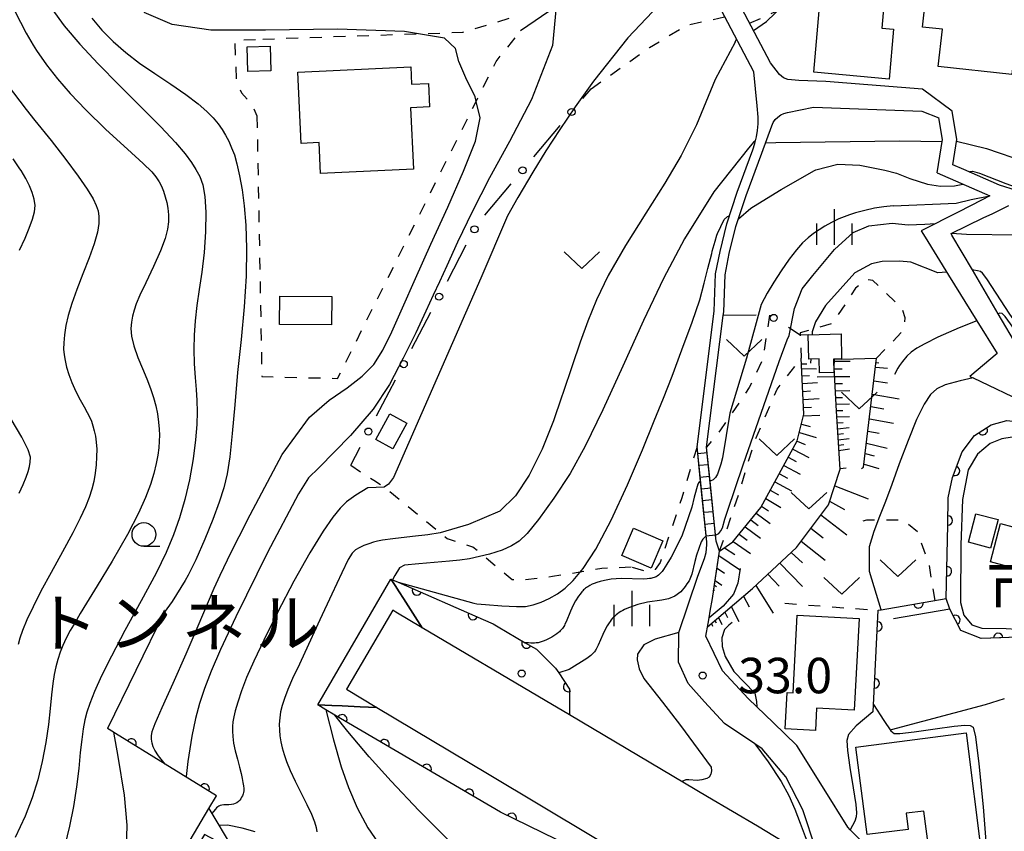
# Model space of a CAD drawing. Extents: x -4000 to -1999, y 105000 to 106501.
# Drawn here: x -2568 to -2464, y 105907 to 105993 of the extents above; entities that cross this region are included whole.
import ezdxf
from ezdxf.enums import TextEntityAlignment as Align

# ---------------------------------------------------------------- set-up
doc = ezdxf.new("R2010")
doc.units = 0
doc.linetypes.add('I', pattern=[2.5, 1.25, -1.25])
for name, color, linetype in [('2101000', 3, 'Continuous'), ('2214000', 3, 'Continuous'), ('2214990', 3, 'Continuous'), ('2219000', 3, 'Continuous'), ('3001000', 3, 'Continuous'), ('3002000', 6, 'Continuous'), ('6101110', 2, 'Continuous'), ('6101990', 2, 'Continuous'), ('6110000', 4, 'Continuous'), ('6110110', 4, 'Continuous'), ('6110120', 2, 'Continuous'), ('6110990', 2, 'Continuous'), ('6130000', 4, 'Continuous'), ('6130990', 4, 'Continuous'), ('6301000', 2, 'I'), ('6313000', 2, 'Continuous'), ('6331000', 2, 'Continuous'), ('6334000', 2, 'Continuous'), ('7101000', 4, 'Continuous'), ('7102000', 2, 'Continuous'), ('7312000', 4, 'Continuous'), ('8126000', 4, 'Continuous'), ('8131000', 4, 'Continuous')]:
    doc.layers.add(name, color=color, linetype=linetype)
doc.layers.get('0').off()
doc.styles.add('PlotAnnotation', font='txt')
doc.styles.add('ROMANS', font='romans')

# ---------------------------------------------------------------- blocks, each defined once
blk = doc.blocks.new('611099')
at = {"layer": '6110990'}
blk.add_circle((0, 0), 0.15, dxfattribs=at)
blk = doc.blocks.new('631300')
at = {"layer": '6313000'}
blk.add_lwpolyline([(0.75, 0.35), (0, -0.35), (-0.75, 0.35)], dxfattribs=at)
blk = doc.blocks.new('633100')
at = {"layer": '6331000'}
blk.add_lwpolyline([(0, -0.5), (0.67, -0.5)], dxfattribs=at)
blk.add_circle((0, 0), 0.5, dxfattribs=at)
blk = doc.blocks.new('633400')
at = {"layer": '6334000'}
for points in [[(0, -0.75), (0, 0.75)], [(-0.75, -0.75), (-0.75, 0.15)], [(0.75, -0.75), (0.75, 0.15)]]:
    blk.add_lwpolyline(points, dxfattribs=at)
blk = doc.blocks.new('731200')
at = {"layer": '7312000'}
blk.add_circle((0, 0), 0.15, dxfattribs=at)
blk = doc.blocks.new('M07')
blk.add_arc((0, 0), 0.5, 180, 0)

msp = doc.modelspace()

# ---------------------------------------------------------------- linework, layer by layer
at = {"layer": '2101000', "flags": 128}
for points in [[(-2482.69, 105986.51), (-2485.57, 105986.61), (-2486.71, 105986.72), (-2487.16, 105986.89), (-2487.6, 105987.27), (-2488.56, 105988.48), (-2491.93, 105994.92), (-2492.89, 105997.05), (-2494.59, 105999.53), (-2494.78, 105999.83), (-2495.39, 106000.67), (-2496.05, 106001.47), (-2496.76, 106002.24), (-2497.5, 106002.96), (-2498.29, 106003.64), (-2499.12, 106004.27), (-2499.98, 106004.85), (-2500.87, 106005.38), (-2501.8, 106005.86), (-2502.75, 106006.28), (-2503.72, 106006.65), (-2504.71, 106006.96), (-2505.72, 106007.21), (-2506.74, 106007.4)], [(-2502.96, 106000.12), (-2511.22, 105994.44), (-2514.98, 105991.86)], [(-2490.33, 105987.55), (-2493.73, 105994.04), (-2494.65, 105996.07), (-2496.12, 105998.23), (-2496.85, 105998.92), (-2497.81, 105999.62), (-2498.43, 105999.83), (-2499.47, 106000.17), (-2500.54, 106000.33), (-2501.36, 106000.31), (-2502.23, 106000.27), (-2502.96, 106000.12)], [(-2489.95, 105983.93), (-2490.33, 105987.55)], [(-2469.33, 105983.39), (-2472.49, 105985.72), (-2482.69, 105986.51)], [(-2495.3, 105937.83), (-2496.32, 105947.87), (-2494.49, 105962.23), (-2494.35, 105966.17), (-2493.89, 105968.55), (-2493.18, 105971.46), (-2492.07, 105974.81), (-2490.42, 105979.29), (-2490.2, 105979.96), (-2490.04, 105980.65), (-2489.92, 105981.34), (-2489.86, 105982.05), (-2489.85, 105982.76), (-2489.95, 105983.93)], [(-2486.77, 105983.25), (-2484.01, 105983.81), (-2472.55, 105983.37), (-2470.74, 105982.68)], [(-2494.3, 105937.93), (-2495.31, 105947.85), (-2493.54, 105961.79), (-2493.49, 105962.15), (-2493.35, 105966.06), (-2492.91, 105968.34), (-2492.22, 105971.19), (-2491.12, 105974.48), (-2489.48, 105978.94), (-2488.42, 105981.84), (-2488.26, 105982.18), (-2488.04, 105982.49), (-2487.78, 105982.76), (-2487.47, 105982.98), (-2487.13, 105983.14), (-2486.77, 105983.25)], [(-2469.28, 105977.71), (-2468.86, 105980.37), (-2469.33, 105983.39)], [(-2470.93, 105976.85), (-2470.38, 105980.37), (-2470.74, 105982.68)], [(-2464.33, 105975.55), (-2468.11, 105977.2), (-2469.28, 105977.71)], [(-2470.93, 105976.85), (-2465.37, 105974.42), (-2466.24, 105973.97), (-2468.65, 105972.75), (-2472.63, 105970.72), (-2472.21, 105970.05), (-2469.73, 105966.05), (-2466.73, 105961.21), (-2464.59, 105957.76), (-2467.47, 105955.33), (-2467.13, 105955.17), (-2461.39, 105952.43)], [(-2454.61, 105976.44), (-2454.92, 105973.29), (-2460.74, 105974.44), (-2464.33, 105975.55)], [(-2462.4, 105958.42), (-2464.48, 105961.96), (-2467.2, 105966.6), (-2469.36, 105970.27), (-2469.46, 105970.44), (-2466.05, 105972.09), (-2465.05, 105972.57), (-2463.35, 105973.39)], [(-2496.23, 105934.21), (-2495.52, 105936.07), (-2495.36, 105936.73), (-2495.3, 105937.52), (-2495.3, 105937.83)], [(-2493.93, 105936.85), (-2494.3, 105937.93)], [(-2460.53, 105895.58), (-2468.71, 105900.15), (-2470.3, 105901.04), (-2477.88, 105905.09), (-2480.11, 105907.4), (-2480.36, 105907.66), (-2482.89, 105911.69), (-2485.78, 105916.29), (-2488.26, 105918.75), (-2490, 105920.4), (-2490.9, 105921.26), (-2493.64, 105924.2), (-2495.39, 105927.85), (-2495.15, 105929.22), (-2495.05, 105929.81), (-2494.93, 105930.5), (-2494.69, 105931.86), (-2493.93, 105936.85)], [(-2431.87, 105875.82), (-2432.79, 105876.57), (-2441.32, 105880.87), (-2452.61, 105887.47), (-2453.66, 105888.08), (-2461.42, 105892.53), (-2469.03, 105896.89), (-2482.37, 105904.54), (-2483.76, 105905.34), (-2485.14, 105909.52), (-2486.94, 105913.01), (-2489.42, 105915.95), (-2490.21, 105916.48), (-2493.41, 105918.63), (-2495.53, 105920.93), (-2497.24, 105922.87), (-2498.27, 105925.11), (-2498.25, 105928.13), (-2498.25, 105928.24), (-2496.23, 105934.21)], [(-2462.38, 105927.75), (-2466.29, 105927.62), (-2468.42, 105928.47), (-2469.6, 105930.71), (-2475.54, 105929.71)], [(-2397.3, 105858.62), (-2402.45, 105860.16), (-2402.55, 105860.21), (-2406.77, 105862), (-2408.18, 105862.6), (-2413.4, 105864.81), (-2423.42, 105869.53), (-2424.32, 105869.95), (-2426.24, 105870.86), (-2427.52, 105871.46), (-2433.22, 105874.46), (-2434.13, 105874.94), (-2441.44, 105878.79), (-2444.02, 105880.14), (-2451.86, 105884.63), (-2452.77, 105885.18), (-2461.25, 105890.34), (-2468.62, 105894.82), (-2483.73, 105904), (-2489.94, 105907.77), (-2495.2, 105910.89), (-2509.8, 105919.54), (-2512.38, 105921.06), (-2525.37, 105928.75)], [(-2530.19, 105920.34), (-2518.47, 105913.34), (-2507.23, 105906.63), (-2487.62, 105894.69), (-2466.66, 105882.27), (-2458.62, 105877.51)], [(-2475.77, 105917.99), (-2465.81, 105920.64), (-2463.79, 105921.28)]]:
    msp.add_lwpolyline(points, dxfattribs=at)
at = {"layer": '2214000', "flags": 128}
for points in [[(-2495.3, 105937.83), (-2495.36, 105938.46), (-2495.94, 105944.21), (-2496.32, 105947.87)], [(-2494.3, 105937.93), (-2494.36, 105938.55), (-2494.94, 105944.25), (-2495.31, 105947.85)]]:
    msp.add_lwpolyline(points, dxfattribs=at)
at = {"layer": '2214990', "flags": 128}
for points in [[(-2495.25, 105947.24), (-2496.24, 105947.14)], [(-2495.12, 105946), (-2496.12, 105945.9)], [(-2494.99, 105944.76), (-2495.99, 105944.66)], [(-2494.87, 105943.51), (-2495.86, 105943.41)], [(-2494.74, 105942.27), (-2495.74, 105942.17)], [(-2494.62, 105941.03), (-2495.61, 105940.93)], [(-2494.49, 105939.78), (-2495.48, 105939.68)], [(-2494.36, 105938.54), (-2495.36, 105938.44)]]:
    msp.add_lwpolyline(points, dxfattribs=at)
at = {"layer": '2219000', "flags": 128}
for points in [[(-2530.19, 105920.34), (-2531.93, 105920.41), (-2533.85, 105920.49), (-2534.92, 105920.53), (-2535.66, 105920.56), (-2536.42, 105920.59), (-2528.68, 105933.9), (-2528.58, 105933.74), (-2528.24, 105933.22), (-2527.81, 105932.55), (-2527.36, 105931.85), (-2525.37, 105928.75), (-2528.18, 105930.41), (-2528.49, 105930.6), (-2533.39, 105922.25), (-2530.19, 105920.34)], [(-2552.72, 105899.74), (-2549.43, 105897.84), (-2554.82, 105897.96), (-2553.4, 105900.38), (-2547.93, 105909.66), (-2547.61, 105909.12), (-2546.99, 105908.06), (-2546.32, 105906.92), (-2545.34, 105905.27), (-2548.41, 105906.9), (-2552.72, 105899.74)]]:
    msp.add_lwpolyline(points, close=True, dxfattribs=at)
at = {"layer": '3001000', "flags": 128}
for points in [[(-2483.26, 105995.63), (-2476.53, 105995.03), (-2476.78, 105992.17), (-2475.53, 105992.05), (-2476, 105986.78), (-2483.98, 105987.49), (-2483.26, 105995.63)], [(-2462.2, 105994.74), (-2463.02, 105987.26), (-2470.81, 105988.12), (-2470.38, 105992.05), (-2472.47, 105992.28), (-2472.08, 105995.83), (-2462.2, 105994.74)], [(-2541.38, 105987.65), (-2543.82, 105987.59), (-2543.89, 105990.18), (-2541.44, 105990.25), (-2541.38, 105987.65)], [(-2538.18, 105979.97), (-2538.54, 105987.49), (-2526.58, 105988.06), (-2526.5, 105986.23), (-2524.72, 105986.32), (-2524.61, 105983.85), (-2526.6, 105983.75), (-2526.29, 105977.26), (-2536.13, 105976.79), (-2536.29, 105980.06), (-2538.18, 105979.97)], [(-2540.46, 105960.82), (-2540.44, 105963.82), (-2534.95, 105963.78), (-2534.97, 105960.79), (-2540.46, 105960.82)], [(-2484.58, 105959.74), (-2481.09, 105959.83), (-2481.03, 105957.17), (-2481.88, 105957.14), (-2481.85, 105955.76), (-2483.37, 105955.72), (-2483.41, 105957.2), (-2484.51, 105957.17), (-2484.58, 105959.74)], [(-2530.29, 105948.68), (-2528.8, 105951.38), (-2527, 105950.38), (-2528.48, 105947.68), (-2530.29, 105948.68)], [(-2464.49, 105940.19), (-2465.28, 105937.17), (-2467.62, 105937.79), (-2466.83, 105940.8), (-2464.49, 105940.19)], [(-2504.28, 105936.39), (-2503.03, 105939.29), (-2499.92, 105937.95), (-2501.17, 105935.05), (-2504.28, 105936.39)], [(-2486.17, 105921.87), (-2485.73, 105930.08), (-2479.17, 105929.73), (-2479.69, 105920.03), (-2483.67, 105920.24), (-2483.79, 105917.91), (-2486.99, 105918.08), (-2486.78, 105921.91), (-2486.17, 105921.87)], [(-2478.34, 105906.89), (-2479.51, 105916.14), (-2467.86, 105917.63), (-2466.19, 105904.45), (-2471.61, 105903.76), (-2472.32, 105909.38), (-2474.22, 105909.14), (-2474.01, 105907.44), (-2478.34, 105906.89)]]:
    msp.add_lwpolyline(points, close=True, dxfattribs=at)
at = {"layer": '3002000', "flags": 128}
msp.add_lwpolyline([(-2448.35, 105930.51), (-2448.12, 105931.36), (-2455.13, 105933.23), (-2455.39, 105932.26), (-2460.8, 105933.71), (-2460.6, 105934.47), (-2465.3, 105935.73), (-2464.22, 105939.77), (-2462.91, 105939.42), (-2461.68, 105944.02), (-2457.67, 105942.95), (-2457.89, 105942.12), (-2453.73, 105941.01), (-2453.48, 105941.93), (-2445.5, 105939.8), (-2445.7, 105939.03), (-2443.57, 105938.46), (-2445.87, 105929.85), (-2448.35, 105930.51)], close=True, dxfattribs=at)
at = {"layer": '6101110', "flags": 128}
for points in [[(-2495.22, 105928.84), (-2490.44, 105932.92), (-2485.81, 105937.23), (-2482.43, 105941.76), (-2481.18, 105945.54), (-2481.58, 105951.65), (-2481.81, 105956.28), (-2481.8, 105957.12)], [(-2494.57, 105932.62), (-2493.93, 105936.85), (-2492.54, 105937.83), (-2489.56, 105941.49), (-2485.72, 105948.52), (-2485.02, 105951.34), (-2485.29, 105957.25)], [(-2478.92, 105945.59), (-2478.7, 105945.72), (-2477.33, 105957.27)]]:
    msp.add_lwpolyline(points, dxfattribs=at)
at = {"layer": '6101990', "flags": 128}
for points in [[(-2481.8, 105956.96), (-2480.13, 105956.93)], [(-2477.39, 105956.81), (-2477.08, 105956.78)], [(-2485.26, 105956.68), (-2484.71, 105956.66)], [(-2485.24, 105956.18), (-2483.69, 105956.14)], [(-2481.81, 105956.15), (-2480.97, 105956.14)], [(-2477.45, 105956.31), (-2476.17, 105956.2)], [(-2485.2, 105955.38), (-2484.42, 105955.43)], [(-2485.17, 105954.58), (-2483.57, 105954.68)], [(-2481.77, 105955.34), (-2480.15, 105955.32)], [(-2477.62, 105954.88), (-2476.19, 105954.64)], [(-2485.13, 105953.74), (-2484.31, 105953.8)], [(-2481.73, 105954.58), (-2480.94, 105954.57)], [(-2481.69, 105953.82), (-2480.17, 105953.85)], [(-2485.09, 105952.91), (-2483.42, 105953.01)], [(-2481.65, 105953.11), (-2480.92, 105953.12)], [(-2477.79, 105953.44), (-2474.94, 105952.96)], [(-2485.05, 105952.04), (-2484.21, 105952.08)], [(-2481.62, 105952.39), (-2480.19, 105952.42)], [(-2481.59, 105951.72), (-2480.89, 105951.73)], [(-2477.94, 105952.15), (-2476.58, 105951.92)], [(-2485.06, 105951.18), (-2483.33, 105951.23)], [(-2481.54, 105951.05), (-2480.2, 105951.08)], [(-2478.09, 105950.86), (-2475.53, 105950.38)], [(-2485.28, 105950.28), (-2484.36, 105950.04)], [(-2481.5, 105950.43), (-2480.86, 105950.46)], [(-2481.46, 105949.8), (-2480.22, 105949.92)], [(-2478.25, 105949.56), (-2477.05, 105949.33)], [(-2485.74, 105948.47), (-2484.9, 105948.13)], [(-2485.5, 105949.39), (-2483.72, 105948.89)], [(-2481.42, 105949.22), (-2480.82, 105949.28)], [(-2481.39, 105948.64), (-2480.23, 105948.76)], [(-2486.2, 105947.63), (-2484.51, 105946.77)], [(-2481.35, 105948.07), (-2480.79, 105948.12)], [(-2481.31, 105947.5), (-2480.18, 105947.68)], [(-2478.4, 105948.27), (-2476.23, 105947.76)], [(-2486.67, 105946.78), (-2485.82, 105946.33)], [(-2478.53, 105947.17), (-2477.59, 105946.93)], [(-2487.13, 105945.92), (-2485.42, 105945.01)], [(-2481.19, 105945.59), (-2480.54, 105945.65)], [(-2478.66, 105946.06), (-2477.09, 105945.58)], [(-2487.61, 105945.05), (-2486.74, 105944.59)], [(-2488.57, 105943.31), (-2487.72, 105942.81)], [(-2488.09, 105944.18), (-2486.33, 105943.24)], [(-2481.76, 105943.78), (-2478.21, 105942.4)], [(-2489.04, 105942.43), (-2487.44, 105941.46)], [(-2489.49, 105941.61), (-2488.76, 105941.11)], [(-2482.31, 105942.14), (-2480.71, 105941.27)], [(-2490.64, 105940.16), (-2489.87, 105939.58)], [(-2490.06, 105940.87), (-2488.57, 105939.77)], [(-2483.23, 105940.69), (-2480.48, 105938.58)], [(-2491.23, 105939.44), (-2489.6, 105938.24)], [(-2484.27, 105939.3), (-2482.97, 105938.25)], [(-2491.87, 105938.66), (-2491.02, 105938.03)], [(-2493.4, 105937.22), (-2492.33, 105936.49)], [(-2492.51, 105937.87), (-2490.68, 105936.62)], [(-2485.31, 105937.91), (-2482.78, 105935.9)], [(-2494, 105936.39), (-2491.84, 105934.9)], [(-2486.38, 105936.7), (-2485.16, 105935.61)], [(-2494.2, 105935.07), (-2493.42, 105934.54)], [(-2487.56, 105935.6), (-2485.15, 105933.11)], [(-2488.82, 105934.42), (-2487.64, 105933.15)], [(-2494.48, 105933.26), (-2494.27, 105933.12)], [(-2494.4, 105933.75), (-2493.68, 105933.26)], [(-2490.09, 105933.24), (-2488.28, 105930.31)], [(-2494.55, 105932.76), (-2494.46, 105932.7)], [(-2491.39, 105932.11), (-2490.8, 105930.97)], [(-2492.7, 105930.99), (-2491.9, 105929.42)], [(-2494.04, 105929.85), (-2493.69, 105929.11)], [(-2493.37, 105930.42), (-2493.1, 105929.84)], [(-2494.8, 105929.2), (-2494.68, 105928.94)], [(-2494.42, 105929.52), (-2494.3, 105929.27)]]:
    msp.add_lwpolyline(points, dxfattribs=at)
at = {"layer": '6110000', "flags": 128}
for points in [[(-2477.69, 105919.88), (-2477.15, 105930.6), (-2476.86, 105930.65), (-2469.96, 105931.86)], [(-2547.93, 105909.66), (-2547.14, 105910.99), (-2552.56, 105914.33), (-2557.8, 105917.56), (-2558.02, 105917.7), (-2558.66, 105918.09)]]:
    msp.add_lwpolyline(points, dxfattribs=at)
at = {"layer": '6110110', "flags": 128}
for points in [[(-2451.24, 105924.92), (-2452.99, 105925.62), (-2455.62, 105926.67), (-2459.05, 105927.63), (-2462.38, 105927.75), (-2464.21, 105927.69), (-2466.29, 105927.62), (-2468.42, 105928.47), (-2469.6, 105930.71), (-2469.96, 105931.86), (-2469.8, 105939.63), (-2469.78, 105942.51), (-2469.3, 105944.65), (-2468.29, 105947.35), (-2466.98, 105949.07), (-2465.21, 105950.23), (-2463.55, 105950.67), (-2461.71, 105950.45), (-2457.29, 105948.76), (-2450.45, 105945.02), (-2448.06, 105944.22), (-2443.75, 105943.62), (-2443.37, 105943.52)], [(-2528.68, 105933.9), (-2528.53, 105933.84), (-2527.93, 105933.57), (-2518.95, 105929.63), (-2517.88, 105929.16), (-2517.34, 105928.85), (-2514.5, 105927.18), (-2513.31, 105926.48), (-2511.27, 105924.48), (-2510.94, 105923.99), (-2509.8, 105922.26), (-2509.8, 105919.54)], [(-2459.26, 105876.45), (-2460.25, 105877.03), (-2469.46, 105882.43), (-2489.14, 105893.97), (-2497.49, 105898.77), (-2507.97, 105904.81), (-2508.22, 105904.93), (-2517.11, 105909.24), (-2534.62, 105919.53), (-2535.56, 105920.08), (-2536.42, 105920.59)]]:
    msp.add_lwpolyline(points, dxfattribs=at)
at = {"layer": '6110120', "flags": 128}
for points in [[(-2443.37, 105943.52), (-2445.47, 105943.17), (-2448.8, 105943.77), (-2451.85, 105944.49), (-2455.56, 105946.06), (-2459, 105947.46), (-2461.62, 105948.63), (-2462.98, 105948.91), (-2464.1, 105948.74), (-2465.32, 105948.25), (-2466.67, 105947.11), (-2467.64, 105945.47), (-2468.25, 105942.31), (-2468.44, 105937.52), (-2468.46, 105931.42), (-2468.11, 105930.1), (-2467.27, 105929.08), (-2466.19, 105928.71), (-2463.64, 105928.68), (-2459.27, 105928.38), (-2455.98, 105927.28), (-2451.24, 105924.92)], [(-2509.8, 105919.54), (-2512.38, 105921.06), (-2525.37, 105928.75), (-2527.36, 105931.85), (-2527.81, 105932.55), (-2528.24, 105933.22), (-2528.58, 105933.74), (-2528.68, 105933.9)], [(-2536.42, 105920.59), (-2535.66, 105920.56), (-2534.92, 105920.53), (-2533.85, 105920.49), (-2531.93, 105920.41), (-2530.19, 105920.34), (-2518.47, 105913.34), (-2507.23, 105906.63), (-2502.95, 105904.03), (-2487.62, 105894.69), (-2466.66, 105882.27), (-2458.62, 105877.51), (-2459.26, 105876.45)]]:
    msp.add_lwpolyline(points, dxfattribs=at)
at = {"layer": '6130000'}
for points in [[(-2508.39, 105984.72), (-2507.52, 105985.75)], [(-2513.57, 105978.56), (-2510.8, 105981.85)], [(-2518.74, 105972.4), (-2515.98, 105975.69)], [(-2522.72, 105965.42), (-2520.72, 105969.24)], [(-2526.46, 105958.29), (-2524.46, 105962.11)], [(-2490.06, 105961.8), (-2493.54, 105961.79)], [(-2484.58, 105959.74), (-2485.42, 105959.71), (-2486.64, 105960.5)], [(-2530.2, 105951.16), (-2528.2, 105954.98)], [(-2532.94, 105945.94), (-2531.94, 105947.85)]]:
    msp.add_lwpolyline(points, dxfattribs=at)
at = {"layer": '6130000', "flags": 128}
for points in [[(-2481.02, 105957.14), (-2477.33, 105957.27)], [(-2483.62, 105955.28), (-2481.77, 105955.33)]]:
    msp.add_lwpolyline(points, dxfattribs=at)
at = {"layer": '6130990'}
for centre in [(-2509.59, 105983.29), (-2514.77, 105977.12), (-2519.85, 105970.89), (-2523.59, 105963.76), (-2488.21, 105961.52), (-2527.33, 105956.63), (-2531.07, 105949.5)]:
    msp.add_circle(centre, 0.375, dxfattribs=at)
at = {"layer": '6301000', "flags": 128}
for points in [[(-2490.76, 105992.67), (-2488.17, 105993.84), (-2483.83, 105995.78), (-2475.58, 105998.86), (-2464.39, 105997.64), (-2457.94, 105996.56), (-2451.49, 105995.53), (-2438.38, 105978.06), (-2439.81, 105976.98)], [(-2516.23, 105993.17), (-2521.13, 105991.69), (-2525.56, 105991.54), (-2543, 105990.94)], [(-2507.52, 105985.75), (-2501.35, 105990.11), (-2497.43, 105992.48), (-2493.37, 105993.35)], [(-2542.85, 105982.88), (-2542.34, 105955.33), (-2534.32, 105955.12), (-2519.67, 105984.42), (-2517.55, 105988.65), (-2514.98, 105991.86)], [(-2543, 105990.94), (-2545.2, 105990.85), (-2545.03, 105986.42), (-2544.47, 105985.32), (-2543.45, 105984.19), (-2542.85, 105982.88)], [(-2477.33, 105957.27), (-2474.46, 105960.24), (-2474.3, 105961.53), (-2474.61, 105962.5), (-2477.74, 105965.48), (-2478.45, 105965.56), (-2479.55, 105964.66), (-2482, 105960.94), (-2485.43, 105959.93), (-2485.29, 105957.25)], [(-2488.65, 105961.8), (-2489.38, 105957.13), (-2490.8, 105954.15), (-2493.82, 105949.68), (-2495.31, 105947.85)], [(-2493.93, 105936.85), (-2491.81, 105943.2), (-2490.21, 105948.54), (-2487.85, 105953.99), (-2485.29, 105957.25)], [(-2496.32, 105947.87), (-2497.92, 105942.48), (-2500.23, 105935.66), (-2500.75, 105934.9), (-2501.1, 105934.72), (-2501.58, 105934.69), (-2503.3, 105935.15)], [(-2532.94, 105945.94), (-2530.51, 105944.36), (-2529.24, 105943.53), (-2523.47, 105938.8), (-2522.7, 105938.17)], [(-2471.15, 105931.65), (-2471.77, 105935.48), (-2473, 105938.9), (-2474.53, 105940.15), (-2478.4, 105940.14), (-2479.34, 105939.89)], [(-2503.3, 105935.15), (-2506.4, 105935.03), (-2511.6, 105934.16), (-2514.69, 105933.8), (-2515.86, 105933.81), (-2520.02, 105937.29), (-2522.7, 105938.17)], [(-2487.03, 105931.34), (-2477.15, 105930.6)]]:
    msp.add_lwpolyline(points, dxfattribs=at)
at = {"layer": '7101000', "flags": 128}
for points in [[(-2552.56, 105914.33), (-2553.25, 105915.22), (-2553.65, 105915.8), (-2553.82, 105916.18), (-2553.93, 105916.57), (-2554, 105916.97), (-2554.02, 105917.34), (-2553.93, 105917.8), (-2553.61, 105918.65), (-2552.87, 105920.32), (-2551.71, 105922.89), (-2550.34, 105926), (-2549.06, 105928.97), (-2548.07, 105931.29), (-2547.37, 105932.93), (-2546.76, 105934.32), (-2545.59, 105936.74), (-2544.75, 105938.41), (-2543.58, 105940.71), (-2540.18, 105947.07), (-2537.29, 105951.02), (-2535.22, 105952.83), (-2533.33, 105954.14), (-2531.74, 105955.35), (-2530.51, 105956.61), (-2529.53, 105958.11), (-2528.58, 105960.04), (-2527.47, 105962.57), (-2526.09, 105965.69), (-2524.45, 105969.32), (-2522.67, 105973.24), (-2521, 105977.04), (-2519.74, 105980.22), (-2519.25, 105982.69), (-2519.67, 105984.42), (-2519.78, 105984.89), (-2520.77, 105986.92), (-2521.5, 105988.64), (-2521.85, 105990), (-2523.01, 105991.11), (-2525.56, 105991.54), (-2527.24, 105991.82), (-2534.33, 105992.06), (-2541.94, 105991.96), (-2547.74, 105991.96), (-2551.82, 105992.56), (-2554.78, 105993.82)], [(-2567.97, 105968.68), (-2567.38, 105969.95), (-2566.94, 105971.02), (-2566.6, 105971.95), (-2566.39, 105972.73), (-2566.32, 105973.41), (-2566.41, 105974.07), (-2566.62, 105974.78), (-2566.92, 105975.5), (-2567.28, 105976.25), (-2567.8, 105977.12), (-2567.92, 105977.3), (-2568.63, 105978.35)], [(-2490.63, 105973.14), (-2488.04, 105974.72), (-2487.42, 105975.09), (-2483.9, 105977.11), (-2483.76, 105977.19), (-2481.43, 105977.77), (-2479.12, 105977.66), (-2476.45, 105977.14), (-2475.24, 105976.81)], [(-2475.24, 105976.81), (-2473.81, 105976.27), (-2471.96, 105975.66), (-2470.57, 105975.45), (-2469.11, 105975.47), (-2468.55, 105975.58), (-2468.2, 105975.66)], [(-2467.56, 105976.96), (-2467.42, 105977), (-2467.2, 105977.02), (-2466.45, 105976.83), (-2463.68, 105975.75), (-2462.28, 105975.23), (-2460.66, 105974.75), (-2459.41, 105974.46), (-2459.25, 105974.32), (-2459.21, 105974.14)], [(-2491.94, 105972), (-2490.63, 105973.14)], [(-2494.16, 105970.44), (-2493.46, 105971.93), (-2493.11, 105972.26), (-2492.89, 105972.32)], [(-2527.91, 105933.57), (-2524.1, 105932.52), (-2519.93, 105931.34), (-2519.59, 105931.28), (-2518.7, 105931.21), (-2516.96, 105931.07), (-2515.4, 105930.99), (-2514.44, 105931.02), (-2513.63, 105931.17), (-2512.8, 105931.45), (-2511.95, 105931.86), (-2511.09, 105932.36), (-2510.27, 105932.95), (-2509.41, 105933.74), (-2508.37, 105935.01), (-2507.02, 105937.08), (-2505.39, 105940.12), (-2503.67, 105943.86), (-2502.1, 105947.58), (-2500.84, 105950.65), (-2499.87, 105953.03), (-2498.96, 105955.37), (-2497.91, 105958.13), (-2496.83, 105961.08), (-2496.04, 105963.44), (-2495.55, 105965.19), (-2495.18, 105966.76), (-2494.77, 105968.32), (-2494.72, 105968.53), (-2494.71, 105968.57), (-2494.4, 105969.63), (-2494.21, 105970.27), (-2494.16, 105970.44)], [(-2467.13, 105955.17), (-2468.5, 105954.88), (-2470.09, 105954.44), (-2470.96, 105954.02), (-2471.62, 105953.42), (-2472.3, 105952.41), (-2473.1, 105950.79), (-2474.01, 105948.57), (-2474.93, 105946.08), (-2475.72, 105943.9), (-2476.39, 105942.11), (-2477.02, 105940.51), (-2477.63, 105938.95), (-2478.12, 105937.31), (-2478.12, 105934.75), (-2476.87, 105930.7)], [(-2567.99, 105942.98), (-2567.56, 105943.92), (-2567.26, 105944.67), (-2567.05, 105945.28), (-2566.91, 105945.8), (-2566.82, 105946.28), (-2566.81, 105946.8), (-2567.03, 105947.58), (-2567.72, 105948.91), (-2568.85, 105950.81)], [(-2477.8, 105873.24), (-2483.34, 105876.25), (-2488.45, 105879.08), (-2491.83, 105881.21), (-2495.57, 105883.84), (-2499.4, 105886.64), (-2502.71, 105889.11), (-2505.37, 105891.12), (-2507.76, 105892.96), (-2510.22, 105894.97), (-2512.61, 105897), (-2514.67, 105898.8), (-2516.62, 105900.55), (-2519.03, 105902.78), (-2522.19, 105905.86), (-2525.72, 105909.44), (-2528.67, 105912.54), (-2531, 105915.12), (-2533.23, 105917.8), (-2534.62, 105919.53)], [(-2477.74, 105919.88), (-2479.48, 105918.39), (-2480.29, 105917.48), (-2480.47, 105916.82), (-2480.42, 105915.77), (-2480.16, 105913.99), (-2479.81, 105911.82), (-2479.54, 105910.06), (-2479.45, 105909.17), (-2479.48, 105908.75), (-2479.63, 105908.3), (-2480.11, 105907.4)]]:
    msp.add_lwpolyline(points, dxfattribs=at)
at = {"layer": '7102000', "flags": 128}
for points in [[(-2490.35, 105991.9), (-2488.97, 105992.88), (-2483.59, 105998.07), (-2482.89, 105999.24), (-2482.55, 106001.28), (-2482.7, 106004.87), (-2485.46, 106014.04), (-2486.02, 106016.16), (-2486.53, 106017.26), (-2487.86, 106018.54), (-2489.58, 106019.57), (-2491.54, 106019.91), (-2493.55, 106019.8), (-2494.89, 106019.64), (-2503.11, 106016.57), (-2508.87, 106013.75), (-2516.37, 106010.08)], [(-2497.79, 105997.33), (-2503.64, 105991.14), (-2507.27, 105986.56), (-2509.2, 105983.83), (-2510.83, 105981.43), (-2512.29, 105979.19), (-2513.68, 105976.93), (-2515.26, 105974.24), (-2516.37, 105972.3), (-2519.18, 105965.72), (-2528.42, 105944.66), (-2528.93, 105943.94), (-2529.4, 105943.64), (-2531.09, 105943.54), (-2531.12, 105943.54), (-2532.39, 105942.79), (-2533.37, 105942.06), (-2534.05, 105941.4), (-2534.82, 105940.46), (-2535.86, 105938.96), (-2537.26, 105936.69), (-2538.94, 105933.68), (-2540.67, 105930.36), (-2542.13, 105927.45), (-2543.2, 105925.21), (-2543.95, 105923.49), (-2544.5, 105922.08), (-2544.89, 105920.89), (-2545.16, 105919.98), (-2545.31, 105919.33), (-2545.39, 105918.81), (-2545.44, 105918.33), (-2545.45, 105917.83), (-2545.42, 105917.26), (-2545.32, 105916.57), (-2545.14, 105915.75), (-2544.91, 105914.86), (-2544.69, 105914.02), (-2544.52, 105913.34), (-2544.41, 105912.82), (-2544.33, 105912.41), (-2544.28, 105912.05), (-2544.25, 105911.76), (-2544.25, 105911.53), (-2544.27, 105911.34), (-2544.31, 105911.18), (-2544.38, 105911), (-2544.47, 105910.83), (-2544.56, 105910.68), (-2544.66, 105910.54), (-2544.8, 105910.39), (-2544.97, 105910.26), (-2545.16, 105910.16), (-2545.35, 105910.09), (-2545.56, 105910.06), (-2545.82, 105910.05), (-2546.1, 105910.05), (-2546.36, 105910.04), (-2546.56, 105910.01), (-2546.73, 105909.97), (-2546.87, 105909.9), (-2547, 105909.82), (-2547.12, 105909.72), (-2547.25, 105909.59), (-2547.45, 105909.34), (-2547.61, 105909.12)], [(-2511.22, 105994.44), (-2511.6, 105990.32), (-2513.81, 105984.63), (-2516.14, 105980.16), (-2518.25, 105976.33), (-2520.11, 105972.75), (-2521.64, 105969.52), (-2522.78, 105967.01), (-2523.56, 105965.33), (-2524.21, 105963.93), (-2525, 105962.22), (-2526.07, 105959.95), (-2527.38, 105957.25), (-2528.84, 105954.49), (-2530.57, 105951.87), (-2532.97, 105949.09), (-2536.32, 105945.68), (-2537.39, 105944.6), (-2538.47, 105942.91), (-2541.73, 105936.7), (-2545.1, 105929.91), (-2546.72, 105926.47), (-2547.7, 105924.18), (-2548.41, 105922.34), (-2548.94, 105920.74), (-2549.35, 105919.17), (-2549.73, 105917.29), (-2550.17, 105914.62), (-2550.33, 105913.02)], [(-2568.44, 105993.97), (-2567.25, 105991.64), (-2566.5, 105990.37), (-2566.17, 105989.81), (-2565.11, 105988.27), (-2563.96, 105986.8), (-2562.62, 105985.26), (-2560.95, 105983.51), (-2558.82, 105981.46), (-2556.54, 105979.36), (-2554.88, 105977.85), (-2553.98, 105976.97), (-2553.53, 105976.42), (-2553.2, 105975.92), (-2552.94, 105975.44), (-2552.73, 105974.92), (-2552.55, 105974.34), (-2552.39, 105973.74), (-2552.28, 105973.11), (-2552.22, 105972.42), (-2552.22, 105971.69), (-2552.31, 105970.9), (-2552.56, 105969.92), (-2553.06, 105968.6), (-2553.8, 105966.95), (-2554.61, 105965.24), (-2555.23, 105963.91), (-2555.61, 105963.02), (-2555.83, 105962.35), (-2556, 105961.72), (-2556.13, 105961.08), (-2556.19, 105960.41), (-2556.13, 105959.6), (-2555.88, 105958.57), (-2555.45, 105957.35), (-2554.96, 105956.16), (-2554.5, 105955.07), (-2554.1, 105954.04), (-2553.78, 105953.09), (-2553.55, 105952.21), (-2553.38, 105951.36), (-2553.26, 105950.51), (-2553.19, 105949.77), (-2553.17, 105949.11), (-2553.18, 105948.47), (-2553.24, 105947.78), (-2553.34, 105947), (-2553.51, 105946.11), (-2553.76, 105945.08), (-2554.12, 105943.9), (-2554.63, 105942.53), (-2555.37, 105940.86), (-2556.55, 105938.61), (-2558.18, 105935.81), (-2559.76, 105933.18), (-2560.86, 105931.37), (-2561.54, 105930.25), (-2562.09, 105929.33), (-2562.59, 105928.46), (-2563.02, 105927.64), (-2563.37, 105926.88), (-2563.65, 105926.16), (-2563.9, 105925.4), (-2564.12, 105924.63), (-2564.3, 105923.82), (-2564.45, 105922.86)], [(-2564.55, 105994.19), (-2563.23, 105992.42), (-2561.59, 105990.48), (-2559.63, 105988.37), (-2557.41, 105986.12), (-2555.1, 105983.82), (-2553.03, 105981.73), (-2551.48, 105980.08), (-2550.46, 105978.88), (-2549.79, 105977.97), (-2549.3, 105977.22), (-2548.91, 105976.47), (-2548.58, 105975.58), (-2548.35, 105974.36), (-2548.25, 105972.7), (-2548.3, 105970.63), (-2548.45, 105968.42), (-2548.69, 105966.36), (-2548.95, 105964.52), (-2549.2, 105962.83), (-2549.38, 105961.21), (-2549.5, 105959.69), (-2549.53, 105958.2), (-2549.49, 105956.67), (-2549.39, 105955.22), (-2549.29, 105953.95), (-2549.21, 105952.8), (-2549.18, 105951.6), (-2549.21, 105950.26), (-2549.34, 105948.62), (-2549.6, 105946.61), (-2549.99, 105944.4), (-2550.48, 105942.31), (-2551.05, 105940.39), (-2551.69, 105938.58), (-2552.45, 105936.73), (-2553.52, 105934.52), (-2555.08, 105931.62), (-2556.81, 105928.48), (-2558.25, 105925.77), (-2559.28, 105923.66), (-2560.02, 105922), (-2560.53, 105920.75), (-2560.84, 105919.84), (-2561.04, 105919.01), (-2561.22, 105918.07), (-2561.38, 105916.93), (-2561.53, 105915.55), (-2561.69, 105913.87), (-2561.93, 105911.92), (-2562.25, 105909.84), (-2562.66, 105907.77), (-2563.17, 105905.74)], [(-2560.3, 105993.21), (-2559.24, 105991.96), (-2558.05, 105990.75), (-2556.73, 105989.59), (-2555.26, 105988.47), (-2553.65, 105987.36), (-2551.96, 105986.25), (-2550.37, 105985.14), (-2549.07, 105984.14), (-2548.14, 105983.34), (-2547.48, 105982.67), (-2546.97, 105982.04), (-2546.53, 105981.43), (-2546.17, 105980.84), (-2545.84, 105980.2), (-2545.53, 105979.51), (-2545.24, 105978.75), (-2544.97, 105977.81), (-2544.69, 105976.56), (-2544.42, 105975.07), (-2544.19, 105973.36), (-2544.03, 105971.33), (-2543.96, 105968.86), (-2544.01, 105965.95), (-2544.2, 105962.7), (-2544.54, 105959.25), (-2544.91, 105955.74), (-2545.21, 105952.33), (-2545.46, 105949.28), (-2545.71, 105946.82), (-2545.99, 105945.02), (-2546.34, 105943.56), (-2546.84, 105942.03), (-2547.53, 105940.19), (-2548.36, 105938.13), (-2549.31, 105935.95), (-2550.13, 105934.3)], [(-2492.3, 105990.69), (-2494.39, 105986.72), (-2496.37, 105981.95), (-2497.99, 105978.7), (-2499.71, 105975.78), (-2501.75, 105972.58), (-2503.88, 105969.17), (-2505.71, 105966.01), (-2506.95, 105963.42), (-2507.85, 105961.19), (-2508.66, 105958.95), (-2509.53, 105956.45), (-2510.47, 105953.65), (-2510.64, 105953.15), (-2511.51, 105950.65), (-2512.71, 105947.64), (-2514.07, 105944.89), (-2515.51, 105942.69), (-2517.17, 105941.07), (-2520.5, 105939.66), (-2523.47, 105938.8), (-2524.77, 105938.57), (-2526.42, 105938.4), (-2528.49, 105938.17), (-2529.57, 105938.03), (-2530.11, 105937.92), (-2530.53, 105937.81), (-2531.01, 105937.64), (-2531.55, 105937.44), (-2532.04, 105937.22), (-2532.43, 105936.98), (-2532.78, 105936.64), (-2533.2, 105935.96), (-2533.89, 105934.57), (-2534.93, 105932.32), (-2536.19, 105929.6), (-2537.4, 105927), (-2538.37, 105924.92), (-2539.08, 105923.38), (-2539.59, 105922.22), (-2539.95, 105921.28), (-2540.2, 105920.52), (-2540.36, 105919.85), (-2540.45, 105919.22), (-2540.49, 105918.57), (-2540.48, 105917.93), (-2540.43, 105917.32), (-2540.33, 105916.71), (-2540.18, 105916.05), (-2539.99, 105915.36), (-2539.73, 105914.6), (-2539.34, 105913.67), (-2538.8, 105912.52), (-2538.18, 105911.28), (-2537.58, 105910.08), (-2537.1, 105909.04), (-2536.78, 105908.22), (-2536.6, 105907.63), (-2536.53, 105907.19)], [(-2492.3, 105990.69), (-2492.14, 105990.99)], [(-2569.26, 105986.21), (-2567.94, 105984.44), (-2567.24, 105983.56), (-2566.33, 105982.41), (-2564.61, 105980.27), (-2563.05, 105978.26), (-2561.77, 105976.52), (-2560.81, 105975.12), (-2560.19, 105974.12), (-2559.84, 105973.42), (-2559.66, 105972.84), (-2559.57, 105972.23), (-2559.57, 105971.51), (-2559.72, 105970.58), (-2560.06, 105969.37), (-2560.6, 105967.87), (-2561.26, 105966.19), (-2561.9, 105964.52), (-2562.43, 105963.03), (-2562.8, 105961.78), (-2563.05, 105960.7), (-2563.21, 105959.72), (-2563.29, 105958.89), (-2563.3, 105958.22), (-2563.25, 105957.62), (-2563.15, 105957), (-2562.99, 105956.3), (-2562.76, 105955.54), (-2562.43, 105954.68), (-2562.01, 105953.75), (-2561.55, 105952.87), (-2561.13, 105952.11), (-2560.79, 105951.53), (-2560.55, 105951.05), (-2560.36, 105950.59), (-2560.2, 105950.11), (-2560.05, 105949.59), (-2559.93, 105949.03), (-2559.84, 105948.38), (-2559.8, 105947.65), (-2559.81, 105946.84), (-2559.86, 105945.98), (-2559.96, 105945.1), (-2560.11, 105944.23), (-2560.31, 105943.4), (-2560.6, 105942.53), (-2561, 105941.54), (-2561.54, 105940.34)], [(-2490.14, 105980.23), (-2490.3, 105980.13), (-2490.89, 105979.46)], [(-2487.99, 105980.05), (-2489.1, 105979.99)], [(-2470.41, 105980.15), (-2474.91, 105980.2), (-2487.99, 105980.05)], [(-2468.89, 105980.2), (-2465.7, 105979.43), (-2461.6, 105978.02), (-2459.91, 105977.35), (-2457.59, 105975.4), (-2457.18, 105974.96), (-2454.92, 105973.29)], [(-2490.89, 105979.46), (-2494.54, 105974.86), (-2497.64, 105969.88), (-2499.86, 105965.7), (-2501.97, 105961.25), (-2504.16, 105956.43), (-2506.28, 105951.79), (-2508.14, 105947.97), (-2509.75, 105945.08), (-2511.46, 105942.46), (-2513.07, 105940.2), (-2514.27, 105938.72), (-2515.12, 105937.93), (-2515.95, 105937.41), (-2516.92, 105936.97), (-2518.25, 105936.54), (-2520.39, 105936.06), (-2521.4, 105935.9), (-2522.51, 105935.81), (-2525.75, 105935.53), (-2527.26, 105935.36), (-2527.77, 105935.08), (-2528.28, 105934.29), (-2528.53, 105933.84)], [(-2475.57, 105973.36), (-2468.92, 105973.67), (-2467.34, 105974.05), (-2465.37, 105974.42)], [(-2475.57, 105973.36), (-2476.58, 105973.26), (-2477.57, 105973.11), (-2478.58, 105972.89), (-2479.57, 105972.63), (-2480.21, 105972.41), (-2480.49, 105972.32), (-2481.33, 105971.98), (-2482.11, 105971.61), (-2482.81, 105971.23), (-2483.42, 105970.85), (-2484, 105970.44), (-2484.58, 105969.98), (-2485.16, 105969.46), (-2485.81, 105968.73), (-2486.58, 105967.72), (-2487.43, 105966.49), (-2488.21, 105965.29), (-2488.91, 105964.12), (-2489.54, 105962.93)], [(-2494.36, 105938.55), (-2494.14, 105938.65), (-2494, 105938.74), (-2493.8, 105938.99), (-2493.64, 105939.34), (-2493.37, 105940.24), (-2493.11, 105941.1), (-2491.43, 105945.97), (-2487.64, 105956.92), (-2486.79, 105959.19), (-2486.58, 105959.65), (-2486, 105962.5), (-2485.2, 105964.61), (-2484.07, 105966), (-2481.78, 105968.76), (-2479.81, 105970.55), (-2478.14, 105971.24), (-2475.68, 105971.54), (-2473.98, 105971.37), (-2472.24, 105971.42), (-2471.11, 105971.5)], [(-2469.4, 105970.47), (-2467.83, 105970.38), (-2462.43, 105970.31)], [(-2469.93, 105966.37), (-2470.87, 105966.29), (-2473.72, 105967.4), (-2474.92, 105967.52), (-2476.73, 105967.49), (-2477.88, 105967.25), (-2479.64, 105966.28), (-2482.73, 105962.83), (-2483.79, 105961.11), (-2484.13, 105960.04), (-2484.15, 105959.75)], [(-2456.25, 105958.21), (-2458.11, 105958.24), (-2459.41, 105958.43), (-2460.09, 105958.62), (-2460.63, 105958.86), (-2461.18, 105959.25), (-2461.99, 105960.17), (-2463.23, 105961.92), (-2464.68, 105964.13), (-2465.68, 105965.65), (-2466.13, 105966.26), (-2466.36, 105966.42), (-2466.66, 105966.5), (-2467.06, 105966.58), (-2467.2, 105966.6)], [(-2489.54, 105962.93), (-2491.09, 105957.28), (-2492.85, 105951.46), (-2493.62, 105946.73), (-2493.79, 105946.04), (-2494.15, 105945.01), (-2494.37, 105944.66), (-2494.63, 105944.41), (-2494.94, 105944.25)], [(-2457.92, 105957.33), (-2459.74, 105957.8), (-2460.82, 105958.24), (-2461.38, 105958.62), (-2461.86, 105959.11), (-2462.48, 105959.92), (-2463.18, 105960.89), (-2463.75, 105961.66), (-2464.06, 105961.97), (-2464.3, 105962.01), (-2464.48, 105961.96)], [(-2466.73, 105961.21), (-2468.61, 105960.46), (-2470.85, 105959.47), (-2472.24, 105958.78), (-2473.09, 105958.31), (-2473.66, 105957.9), (-2474.13, 105957.46), (-2474.59, 105956.91), (-2474.9, 105956.48), (-2475.1, 105956.21), (-2475.45, 105955.54)], [(-2484.28, 105957.18), (-2484.31, 105956.73)], [(-2495.94, 105944.21), (-2496.12, 105944.1), (-2496.22, 105943.94), (-2496.61, 105942.58), (-2496.87, 105941.5), (-2497.93, 105938.43), (-2499.07, 105936.22), (-2499.5, 105935.48), (-2499.86, 105934.93), (-2500.01, 105934.72), (-2500.16, 105934.55), (-2500.29, 105934.41), (-2500.41, 105934.3), (-2500.53, 105934.22), (-2500.64, 105934.15), (-2500.75, 105934.1), (-2500.86, 105934.06), (-2500.98, 105934.03), (-2501.09, 105934), (-2501.21, 105933.97), (-2501.33, 105933.95), (-2501.59, 105933.92), (-2502, 105933.9), (-2504.31, 105933.95), (-2504.86, 105933.93), (-2505.41, 105933.88), (-2506.1, 105933.76), (-2506.57, 105933.65), (-2506.93, 105933.54), (-2507.18, 105933.45), (-2507.42, 105933.35), (-2507.65, 105933.23), (-2507.77, 105933.16), (-2507.88, 105933.09), (-2507.99, 105933.02), (-2508.1, 105932.93), (-2508.21, 105932.84), (-2508.31, 105932.75), (-2508.41, 105932.65), (-2508.51, 105932.54), (-2508.69, 105932.32), (-2508.86, 105932.08), (-2509.16, 105931.6), (-2509.42, 105931.13), (-2509.7, 105930.52), (-2510.16, 105929.39), (-2510.29, 105929.13), (-2510.35, 105929), (-2510.42, 105928.89), (-2510.49, 105928.78), (-2510.56, 105928.68), (-2510.63, 105928.59), (-2510.71, 105928.5), (-2510.79, 105928.42), (-2510.87, 105928.34), (-2510.96, 105928.26), (-2511.15, 105928.11), (-2511.35, 105927.97), (-2511.67, 105927.76), (-2512.01, 105927.58), (-2512.24, 105927.47), (-2512.47, 105927.37), (-2512.7, 105927.29), (-2512.92, 105927.23), (-2513.13, 105927.18), (-2513.32, 105927.15), (-2513.51, 105927.13), (-2513.67, 105927.12), (-2513.88, 105927.13), (-2514.15, 105927.15), (-2514.5, 105927.18)], [(-2561.54, 105940.34), (-2562.33, 105938.8), (-2563.41, 105936.78), (-2564.62, 105934.6), (-2565.69, 105932.63), (-2566.53, 105930.98), (-2567.17, 105929.59), (-2567.63, 105928.48), (-2567.91, 105927.66), (-2568.1, 105926.99)], [(-2495.36, 105938.46), (-2495.58, 105938.28), (-2495.72, 105938.12), (-2495.89, 105937.83), (-2496.39, 105936.42), (-2496.54, 105935.76), (-2496.86, 105934.44), (-2497.15, 105933.73), (-2497.38, 105933.39), (-2497.57, 105933.13), (-2498.03, 105932.55), (-2498.66, 105932.1), (-2499.32, 105931.82), (-2500.04, 105931.66), (-2501.54, 105931.45), (-2502.59, 105931.2), (-2503.55, 105930.85), (-2503.98, 105930.67), (-2504.18, 105930.58), (-2504.37, 105930.47), (-2504.55, 105930.36), (-2504.72, 105930.24), (-2504.87, 105930.12), (-2505.02, 105929.99), (-2505.15, 105929.86), (-2505.28, 105929.72), (-2505.4, 105929.58), (-2505.52, 105929.43), (-2505.62, 105929.28), (-2505.82, 105928.97), (-2505.99, 105928.65), (-2506.29, 105928.03), (-2506.77, 105926.9), (-2506.87, 105926.69), (-2506.98, 105926.5), (-2507.04, 105926.4), (-2507.1, 105926.31), (-2507.17, 105926.21), (-2507.25, 105926.12), (-2507.34, 105926.02), (-2507.44, 105925.93), (-2507.56, 105925.83), (-2507.68, 105925.72), (-2507.98, 105925.5), (-2509.85, 105924.36), (-2510.94, 105923.99)], [(-2491.75, 105935.03), (-2492, 105933.48), (-2492.48, 105932.32), (-2493.54, 105931.04), (-2495.05, 105929.81)], [(-2550.13, 105934.3), (-2550.43, 105933.77), (-2551.82, 105931.53), (-2552.68, 105930.37), (-2558.66, 105918.09)], [(-2492.59, 105929.3), (-2492.97, 105929.02), (-2493.42, 105928.56), (-2493.7, 105927.7), (-2493.65, 105926.79), (-2493.33, 105925.7), (-2492.41, 105924.14), (-2490.19, 105921.83), (-2490.02, 105920.95), (-2490, 105920.4)], [(-2498.25, 105928.24), (-2500.75, 105927.56), (-2501.96, 105926.96), (-2502.62, 105925.97), (-2502.65, 105925.38), (-2502.43, 105924.41), (-2501.96, 105923.39), (-2499.96, 105920.88), (-2498.05, 105918.43), (-2494.82, 105914.01), (-2494.8, 105913.64), (-2494.85, 105913.26), (-2495.04, 105912.95), (-2495.28, 105912.8), (-2495.8, 105912.66), (-2496.31, 105912.59), (-2497.19, 105912.66), (-2497.51, 105912.66), (-2497.93, 105912.51)], [(-2564.45, 105922.86), (-2564.58, 105921.68), (-2564.71, 105920.23), (-2564.89, 105918.52), (-2565.17, 105916.61), (-2565.56, 105914.63), (-2566.04, 105912.68), (-2566.62, 105910.79), (-2567.38, 105908.83), (-2568.43, 105906.57)], [(-2477.65, 105920.65), (-2476.57, 105918.94), (-2475.82, 105917.85), (-2475.46, 105917.56), (-2474.88, 105917.56), (-2473.37, 105917.76), (-2471.15, 105918.08), (-2469.13, 105918.35), (-2468.01, 105918.46), (-2467.45, 105918.43), (-2467.12, 105918.23), (-2466.86, 105917.24), (-2466.51, 105914.37), (-2466.07, 105909.81), (-2465.74, 105905.7), (-2465.65, 105903.69), (-2465.72, 105902.99), (-2465.88, 105902.71), (-2466.11, 105902.47), (-2466.38, 105902.24), (-2466.75, 105901.97), (-2467.57, 105901.32), (-2468.71, 105900.15)], [(-2535.56, 105920.08), (-2534.77, 105916.92), (-2533.95, 105914.06), (-2533.17, 105911.87), (-2532.25, 105909.73), (-2531.12, 105907.59), (-2529.66, 105905.45), (-2527.86, 105903.32), (-2525.9, 105901.35), (-2524.21, 105899.79), (-2522.8, 105898.56), (-2521.4, 105897.4), (-2519.75, 105896.16), (-2517.68, 105894.75), (-2515.13, 105893.07), (-2512.28, 105891.19), (-2509.58, 105889.39), (-2507.39, 105887.9), (-2505.86, 105886.79), (-2504.86, 105885.99), (-2504.19, 105885.38), (-2504.11, 105885.29)], [(-2558.02, 105917.7), (-2557.58, 105915.15), (-2556.9, 105911.06), (-2556.6, 105907.89), (-2556.7, 105905.41), (-2557.21, 105902.99), (-2558.12, 105900.2), (-2559.4, 105897.04), (-2560.83, 105893.96), (-2562.15, 105891.45), (-2563.36, 105889.37), (-2564.6, 105887.29), (-2565.94, 105885), (-2567.39, 105882.42), (-2568.96, 105879.39)], [(-2490.21, 105916.48), (-2488.81, 105914.57), (-2487.41, 105912.5), (-2486.6, 105911.03), (-2485.99, 105909.59), (-2485.41, 105908.1), (-2484.87, 105906.68), (-2484.31, 105905.31), (-2483.78, 105904.12), (-2483.73, 105904)], [(-2543.06, 105907.19), (-2544.42, 105907.56), (-2545.96, 105907.9), (-2546.88, 105907.86)]]:
    msp.add_lwpolyline(points, dxfattribs=at)

# ---------------------------------------------------------------- block references
at = {"layer": '6110000'}
for p, rotation in [((-2472.91, 105931.34), 9.946386743794879), ((-2477.24, 105928.89), 87.11626946380265), ((-2477.54, 105922.88), 87.11626946380265), ((-2556.11, 105916.52), 148.3498125279024), ((-2548.38, 105911.75), 148.3571227143261)]:
    msp.add_blockref('M07', p, dxfattribs=dict(at, rotation=rotation))
at = {"layer": '6110110'}
for p, rotation in [((-2466.1, 105949.65), 33.2395202239454), ((-2469.04, 105945.34), 69.49047996678668), ((-2469.8, 105940.09), 89.60211903815537), ((-2469.9, 105934.73), 88.82033084846864), ((-2525.93, 105932.69), 336.3104025068959), ((-2520.03, 105930.1), 336.3104025068959), ((-2469, 105929.58), 117.7796207249633), ((-2464.48, 105927.68), 181.9274958868639), ((-2514.35, 105927.09), 329.5344550806454), ((-2509.95, 105922.49), 303.3832657485675), ((-2533.83, 105919.07), 149.5587711350097), ((-2529.37, 105916.44), 149.5587711350097), ((-2524.9, 105913.82), 149.5587711350097), ((-2520.43, 105911.19), 149.5587711350097), ((-2515.91, 105908.66), 154.1352245206501)]:
    msp.add_blockref('M07', p, dxfattribs=dict(at, rotation=rotation))
at = {"layer": '6110990', "xscale": 2.5, "yscale": 2.5, "zscale": 2.5}
msp.add_blockref('611099', (-2514.86, 105923.91), dxfattribs=at)
at = {"layer": '6313000', "xscale": 2.5, "yscale": 2.5, "zscale": 2.5}
for p in [(-2508.51, 105967.63), (-2491.33, 105958.35), (-2479.16, 105952.79), (-2487.89, 105947.86), (-2484.48, 105942.19), (-2475.07, 105935.05), (-2481.02, 105933.2)]:
    msp.add_blockref('631300', p, dxfattribs=at)
at = {"layer": '6331000', "xscale": 2.5, "yscale": 2.5, "zscale": 2.5}
msp.add_blockref('633100', (-2554.81, 105938.62), dxfattribs=at)
at = {"layer": '6334000', "xscale": 2.5, "yscale": 2.5, "zscale": 2.5}
for p in [(-2481.78, 105971.13), (-2503.19, 105930.8)]:
    msp.add_blockref('633400', p, dxfattribs=at)
at = {"layer": '7312000', "xscale": 2.5, "yscale": 2.5, "zscale": 2.5}
msp.add_blockref('731200', (-2495.72, 105923.7, 33.03), dxfattribs=at)

# ---------------------------------------------------------------- texts
at = {"layer": '7312000', "style": 'ROMANS'}
msp.add_text('33.0', height=3.75, dxfattribs=at).set_placement((-2491.97, 105921.83))
at = {"layer": '8126000', "style": 'PlotAnnotation'}
for s, p in [('ト', (-2563.04, 105929.26)), ('ン', (-2555.22, 105929.26)), ('ネ', (-2547.41, 105929.26)), ('ル', (-2539.6, 105929.26))]:
    msp.add_text(s, height=5, dxfattribs=at).set_placement(p, align=Align.MIDDLE_CENTER)
at = {"layer": '8131000', "style": 'PlotAnnotation'}
msp.add_text('市', height=5, dxfattribs=at).set_placement((-2462.34, 105933.12), align=Align.MIDDLE_CENTER)

doc.saveas('drawing.dxf')
